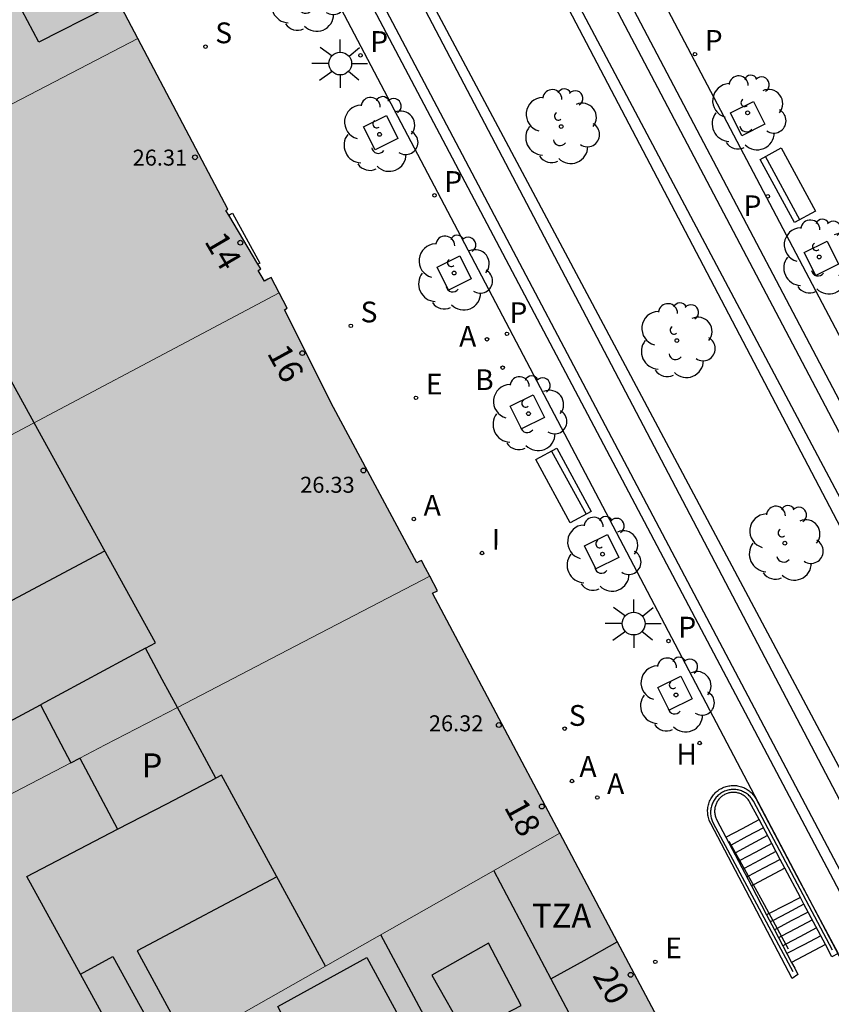
# Model space of a CAD drawing. Units: millimetres. Extents: x 582394 to 582745, y 4796290 to 4796541.
# Drawn here: x 582544 to 582569, y 4796439 to 4796470 of the extents above; entities that cross this region are included whole.
import ezdxf
from ezdxf.enums import TextEntityAlignment as Align

# ---------------------------------------------------------------- set-up
doc = ezdxf.new("R2010")
doc.units = ezdxf.units.MM
for name, color, linetype in [('060106', 9, 'BARANDILLA'), ('060117', 9, 'Continuous'), ('060124', 9, 'Continuous'), ('060141', 9, 'Continuous'), ('060144', 9, 'Continuous'), ('070113', 9, 'Continuous'), ('080106', 1, 'Continuous'), ('080109', 9, 'Continuous'), ('080110', 9, 'Continuous'), ('080201', 9, 'Continuous'), ('080202', 9, 'Continuous'), ('080303', 9, 'Continuous'), ('080308', 9, 'Continuous'), ('080310', 9, 'Continuous'), ('080311', 9, 'Continuous'), ('090202', 1, 'Continuous'), ('100101', 9, 'Continuous'), ('100104', 9, 'Continuous'), ('100107', 3, 'Continuous'), ('100116', 71, 'Continuous'), ('100202', 3, 'Continuous'), ('200202', 4, 'Continuous'), ('200204', 4, 'Continuous'), ('200205', 4, 'Continuous'), ('200302', 4, 'Continuous'), ('200304', 4, 'Continuous'), ('200305', 4, 'Continuous'), ('210204', 9, 'Continuous'), ('210205', 4, 'Continuous'), ('210304', 9, 'Continuous'), ('210305', 4, 'Continuous'), ('220205', 1, 'Continuous'), ('220207', 9, 'Continuous'), ('220305', 1, 'Continuous'), ('220307', 9, 'Continuous'), ('250206', 9, 'Continuous'), ('270204', 9, 'Continuous'), ('270304', 9, 'Continuous'), ('990501', 21, 'Continuous'), ('990507', 41, 'Continuous')]:
    doc.layers.add(name, color=color, linetype=linetype)
for name, color, linetype, lineweight in [('080111', 7, 'Continuous', 30), ('080117', 7, 'Continuous', 20), ('080119', 7, 'Continuous', 30)]:
    doc.layers.add(name, color=color, linetype=linetype, lineweight=lineweight)
doc.styles.add('ARIAL', font='ARIAL.TTF', dxfattribs={"height": 1})
doc.styles.add('ARIALI', font='ARIALI.TTF', dxfattribs={"height": 1})
doc.styles.add('ROMANS', font='romans__.ttf', dxfattribs={"height": 1})
doc.linetypes.add('BARANDILLA', pattern='A,1,[201,DONOSTI.shx,S=0.1,R=0,X=0,Y=0],1', length=2)

# ---------------------------------------------------------------- blocks, each defined once
blk = doc.blocks.new('PUNTO')
blk.add_circle((0, 0), 0.075)
at = {"layer": '080201'}
blk.add_attdef('NPUNTO', (3498717.105, 28778186.831, 141.406), '', height=0.75, dxfattribs=at)
blk = doc.blocks.new('BloquePortal')
blk.add_circle((0, 0), 0.075)
at = {"flags": 5}
blk.add_attdef('INDICE', text='', height=0.75, dxfattribs=at).set_placement((0, 0), align=Align.MIDDLE_CENTER)
blk = doc.blocks.new('REGALU')
blk.add_circle((0, 0), 0.055)
blk = doc.blocks.new('ARBOL')
blk.add_circle((0, 0), 0.0587)
for centre, radius, start, end in [((-0.28, 0.855), 0.3, 359.2878, 173.6078), ((0.097, 0.97), 0.21, 23.1565, 160.4665), ((0.438, 0.881), 0.24, 301.578, 139.328), ((-0.564, 0.381), 0.532, 92.28, 254.58), ((0.656, 0.288), 0.443, 319.8556, 114.7656), ((-0.091, 0.321), 0.12, 119.14, 310.56), ((0.819, -0.249), 0.383, 235.5275, 62.0275), ((-0.556, -0.339), 0.555, 142.64, 266.54), ((-0.039, -0.384), 0.21, 189.64, 323.88), ((0.299, -0.624), 0.532, 224.67, 0.24), ((-0.301, -0.676), 0.45, 213.78, 295.32)]:
    blk.add_arc(centre, radius, start, end)
blk = doc.blocks.new('SANEA')
blk.add_circle((0, 0), 0.055)
blk = doc.blocks.new('ABAS')
blk.add_circle((0, 0), 0.055)
blk = doc.blocks.new('BANCO')
blk.add_line((1.125, 0.1875), (-1.125, 0.1875))
blk.add_lwpolyline([(1.125, 0.75), (1.125, 0), (-1.125, 0), (-1.125, 0.75)], close=True)
blk = doc.blocks.new('FAROLA')
for p, q in [((0, 0.355), (0, 0.755)), ((-0.63, 0.51), (-0.255, 0.245)), ((0.605, 0.49), (0.276, 0.223)), ((-0.355, 0), (-0.895, 0)), ((0.355, 0), (0.855, 0)), ((-0.65, -0.52), (-0.255, -0.24)), ((0.585, -0.52), (0.256, -0.246)), ((0, -0.355), (0, -0.755))]:
    blk.add_line(p, q)
blk.add_circle((0, 0), 0.355)
blk = doc.blocks.new('PLUVI3')
blk.add_circle((0, 0), 0.055)
blk = doc.blocks.new('REIND')
blk.add_circle((0, 0), 0.055)
blk = doc.blocks.new('BOCAR')
blk.add_circle((0, 0), 0.055)
blk = doc.blocks.new('REGELE')
blk.add_circle((0, 0), 0.055)
blk = doc.blocks.new('HIDRAN')
blk.add_circle((0, 0), 0.055)

msp = doc.modelspace()

# ---------------------------------------------------------------- hatches: boundary and pattern name
at = {"layer": '990501'}
for points in [[(582527.59, 4796459.04), (582527.554, 4796459.109), (582527.517, 4796459.179), (582527.451, 4796459.144), (582527.385, 4796459.109), (582527.289, 4796459.322), (582527.4, 4796459.381), (582522.63, 4796468.374), (582522.566, 4796468.341), (582522.503, 4796468.307), (582522.356, 4796468.625), (582522.466, 4796468.681), (582522.405, 4796468.829), (582523.324, 4796471.792), (582531.384, 4796476.076), (582541.47, 4796481.404), (582541.488, 4796481.393), (582541.632, 4796481.402), (582542.137, 4796480.452), (582541.995, 4796480.377), (582547.727, 4796469.523), (582544.076, 4796467.623), (582540.424, 4796465.722), (582539.25, 4796467.846), (582535.891, 4796466.144), (582536.906, 4796464.277), (582537.07, 4796463.976), (582532.327, 4796461.507)], [(582539.92, 4796465.46), (582540.366, 4796464.634), (582540.772, 4796463.882), (582539.357, 4796463.128), (582537.942, 4796462.374), (582537.506, 4796463.175), (582537.07, 4796463.976), (582532.327, 4796461.507), (582527.59, 4796459.04), (582529.751, 4796454.945), (582531.912, 4796450.849), (582542.029, 4796456.207), (582552.148, 4796461.566), (582552.021, 4796461.807), (582551.895, 4796462.047), (582551.791, 4796461.993), (582551.687, 4796461.938), (582551.587, 4796462.105), (582551.486, 4796462.271), (582551.569, 4796462.321), (582551.484, 4796462.462), (582550.569, 4796463.994), (582550.477, 4796464.147), (582550.544, 4796464.187), (582547.727, 4796469.523), (582544.076, 4796467.623), (582540.424, 4796465.722), (582540.172, 4796465.591)], [(582536.558, 4796442.156), (582534.235, 4796446.503), (582531.912, 4796450.849), (582542.029, 4796456.207), (582552.148, 4796461.566), (582552.401, 4796461.084), (582552.308, 4796461.035), (582553.846, 4796457.988), (582556.457, 4796453.129), (582556.527, 4796453.167), (582556.598, 4796453.204), (582556.727, 4796452.957), (582556.855, 4796452.71), (582552.909, 4796450.658), (582548.963, 4796448.606), (582548.491, 4796449.48), (582547.963, 4796450.455), (582544.679, 4796448.689), (582545.215, 4796447.666), (582545.631, 4796446.874), (582541.095, 4796444.515)], [(582541.157, 4796433.468), (582538.857, 4796437.812), (582536.558, 4796442.156), (582541.095, 4796444.515), (582545.631, 4796446.874), (582545.912, 4796447.02), (582546.547, 4796445.824), (582547.094, 4796444.794), (582548.629, 4796445.595), (582550.164, 4796446.396), (582549.597, 4796447.44), (582548.963, 4796448.606), (582552.909, 4796450.658), (582556.855, 4796452.71), (582557.094, 4796452.251), (582556.947, 4796452.173), (582560.924, 4796444.671), (582551.041, 4796439.069)]]:
    msp.add_hatch(color=256, dxfattribs=at).paths.add_polyline_path(points)
h = msp.add_hatch(color=256, dxfattribs=at)
h.paths.add_polyline_path([(582560.924, 4796444.671), (582562.539, 4796441.623), (582564.154, 4796438.576), (582564.059, 4796438.535), (582565.038, 4796436.626), (582565.108, 4796436.661), (582565.177, 4796436.697), (582565.575, 4796435.932), (582565.452, 4796435.867), (582566.443, 4796433.995), (582566.518, 4796434.035), (582566.594, 4796434.075), (582566.688, 4796433.893), (582566.783, 4796433.711), (582566.852, 4796433.747), (582566.92, 4796433.782), (582567.404, 4796432.823), (582567.264, 4796432.744), (582567.275, 4796432.709), (582549.166, 4796423.155), (582546.126, 4796424.073), (582542.816, 4796430.402), (582542.791, 4796430.389), (582542.767, 4796430.376), (582541.106, 4796433.412), (582541.157, 4796433.468), (582551.041, 4796439.069)])
h.paths.add_polyline_path([(582554.009, 4796437.102), (582550.474, 4796435.247), (582552.405, 4796431.566), (582555.94, 4796433.421)], flags=0)
at = {"layer": '990507'}
for points in [[(582548.963, 4796448.606), (582548.491, 4796449.48), (582547.963, 4796450.455), (582544.679, 4796448.689), (582545.215, 4796447.666), (582545.631, 4796446.874), (582545.912, 4796447.02), (582546.707, 4796447.433)], [(582548.963, 4796448.606), (582549.597, 4796447.44), (582550.164, 4796446.396), (582548.629, 4796445.595), (582547.094, 4796444.794), (582546.547, 4796445.824), (582545.912, 4796447.02), (582546.707, 4796447.433)]]:
    msp.add_hatch(color=256, dxfattribs=at).paths.add_polyline_path(points)

# ---------------------------------------------------------------- linework, layer by layer
at = {"layer": '060106'}
for points in [[(582566.98, 4796443.058, 6.438), (582566.962, 4796443.09, 6.437), (582566.221, 4796444.411, 5.401)], [(582567.473, 4796442.165, 6.629), (582567.324, 4796442.437, 6.464), (582566.98, 4796443.058, 6.438)], [(582568.083, 4796441.045, 7.309), (582567.473, 4796442.165, 6.629)]]:
    msp.add_polyline3d(points, dxfattribs=at)
at = {"layer": '060117'}
for points in [[(582566.12, 4796444.544, 4.426), (582566.639, 4796444.821, 4.426), (582567.156, 4796445.097, 4.426)], [(582567.961, 4796443.582, 5.571), (582567.47, 4796443.32, 5.571), (582566.98, 4796443.058, 5.571)], [(582566.98, 4796443.058, 5.571), (582566.918, 4796443.025, 5.571)], [(582568.451, 4796442.659, 5.748), (582567.962, 4796442.412, 5.748), (582567.473, 4796442.165, 5.748)], [(582567.473, 4796442.165, 5.748), (582567.391, 4796442.124, 5.748)], [(582569.232, 4796441.189, 6.744), (582568.704, 4796440.91, 6.744), (582568.176, 4796440.631, 6.744)]]:
    msp.add_polyline3d(points, dxfattribs=at)
at = {"layer": '060124'}
msp.add_polyline3d([(582550.569, 4796463.994, 6.877), (582550.629, 4796464.027, 6.877), (582550.69, 4796464.06, 6.877), (582551.542, 4796462.493, 6.877), (582551.484, 4796462.462, 6.877)], dxfattribs=at)
at = {"layer": '060141'}
for points in [[(582567.291, 4796444.843, 4.617), (582566.772, 4796444.566, 4.617), (582566.281, 4796444.303, 4.617)], [(582567.422, 4796444.596, 4.808), (582566.902, 4796444.319, 4.808), (582566.418, 4796444.059, 4.808)], [(582566.281, 4796444.303, 4.617), (582566.254, 4796444.289, 4.617)], [(582567.554, 4796444.348, 4.999), (582567.034, 4796444.071, 4.999), (582566.555, 4796443.815, 4.999)], [(582566.418, 4796444.059, 4.808), (582566.383, 4796444.041, 4.808)], [(582567.685, 4796444.101, 5.19), (582567.164, 4796443.823, 5.19), (582566.692, 4796443.57, 5.19)], [(582566.555, 4796443.815, 4.999), (582566.514, 4796443.793, 4.999)], [(582567.817, 4796443.854, 5.381), (582567.295, 4796443.575, 5.381), (582566.83, 4796443.326, 5.381)], [(582566.692, 4796443.57, 5.19), (582566.644, 4796443.545, 5.19)], [(582566.83, 4796443.326, 5.381), (582566.774, 4796443.297, 5.381)], [(582568.561, 4796442.453, 5.914), (582568.034, 4796442.175, 5.914), (582567.594, 4796441.942, 5.914)], [(582568.692, 4796442.206, 6.08), (582568.166, 4796441.928, 6.08), (582567.728, 4796441.696, 6.08)], [(582567.594, 4796441.942, 5.914), (582567.509, 4796441.898, 5.914)], [(582568.824, 4796441.959, 6.246), (582568.297, 4796441.681, 6.246), (582567.862, 4796441.45, 6.246)], [(582567.728, 4796441.696, 6.08), (582567.64, 4796441.65, 6.08)], [(582567.862, 4796441.45, 6.246), (582567.77, 4796441.402, 6.246)], [(582568.955, 4796441.712, 6.412), (582568.428, 4796441.433, 6.412), (582567.996, 4796441.205, 6.412)], [(582569.086, 4796441.464, 6.578), (582568.558, 4796441.185, 6.578), (582568.03, 4796440.906, 6.578)], [(582567.996, 4796441.205, 6.412), (582567.9, 4796441.154, 6.412)]]:
    msp.add_polyline3d(points, dxfattribs=at)
at = {"layer": '060144'}
msp.add_polyline3d([(582569.449, 4796441.019, 7.588), (582566.983, 4796445.674, 7.589), (582566.965, 4796445.705, 7.589), (582566.945, 4796445.735, 7.589), (582566.923, 4796445.764, 7.589), (582566.9, 4796445.791, 7.589), (582566.876, 4796445.818, 7.589), (582566.85, 4796445.843, 7.589), (582566.823, 4796445.867, 7.589), (582566.796, 4796445.89, 7.589), (582566.766, 4796445.911, 7.589), (582566.736, 4796445.931, 7.589), (582566.705, 4796445.949, 7.589), (582566.673, 4796445.966, 7.589), (582566.641, 4796445.981, 7.589), (582566.607, 4796445.994, 7.589), (582566.573, 4796446.006, 7.589), (582566.539, 4796446.016, 7.589), (582566.504, 4796446.024, 7.589), (582566.468, 4796446.03, 7.589), (582566.433, 4796446.035, 7.589), (582566.397, 4796446.038, 7.589), (582566.361, 4796446.039, 7.589), (582566.325, 4796446.038, 7.589), (582566.289, 4796446.035, 7.589), (582566.253, 4796446.031, 7.589), (582566.218, 4796446.025, 7.589), (582566.183, 4796446.017, 7.589), (582566.148, 4796446.007, 7.589), (582566.114, 4796445.996, 7.589), (582566.08, 4796445.983, 7.588), (582566.047, 4796445.968, 7.588), (582566.015, 4796445.952, 7.588), (582565.984, 4796445.934, 7.588), (582565.954, 4796445.914, 7.588), (582565.925, 4796445.893, 7.588), (582565.897, 4796445.871, 7.588), (582565.87, 4796445.847, 7.588), (582565.844, 4796445.822, 7.588), (582565.819, 4796445.796, 7.588), (582565.796, 4796445.768, 7.588), (582565.775, 4796445.739, 7.588), (582565.754, 4796445.71, 7.588), (582565.736, 4796445.679, 7.588), (582565.718, 4796445.647, 7.588), (582565.703, 4796445.615, 7.588), (582565.689, 4796445.582, 7.588), (582565.677, 4796445.548, 7.588), (582565.666, 4796445.513, 7.588), (582565.657, 4796445.478, 7.588), (582565.65, 4796445.443, 7.588), (582565.645, 4796445.408, 7.588), (582565.642, 4796445.372, 7.588), (582565.64, 4796445.336, 7.588), (582565.64, 4796445.3, 7.588), (582565.642, 4796445.264, 7.588), (582565.646, 4796445.228, 7.588), (582565.651, 4796445.193, 7.588), (582565.659, 4796445.157, 7.588), (582565.668, 4796445.122, 7.588), (582565.679, 4796445.088, 7.588), (582565.691, 4796445.054, 7.588), (582565.721, 4796444.989, 7.588), (582568.217, 4796440.348, 7.585)], dxfattribs=at)
at = {"layer": '070113'}
for points in [[(582568.176, 4796440.631, 6.75), (582568.272, 4796440.447, 6.746), (582568.373, 4796440.252, 6.745), (582568.19, 4796440.133, 6.746), (582565.647, 4796444.975, 6.77), (582565.612, 4796445.047, 6.769), (582565.597, 4796445.084, 6.77), (582565.585, 4796445.122, 6.771), (582565.574, 4796445.161, 6.773), (582565.565, 4796445.2, 6.774), (582565.558, 4796445.239, 6.776), (582565.553, 4796445.279, 6.777), (582565.55, 4796445.319, 6.779), (582565.548, 4796445.359, 6.78), (582565.549, 4796445.399, 6.782), (582565.552, 4796445.439, 6.783), (582565.557, 4796445.478, 6.785), (582565.564, 4796445.518, 6.786), (582565.573, 4796445.557, 6.788), (582565.583, 4796445.595, 6.789), (582565.596, 4796445.633, 6.791), (582565.61, 4796445.671, 6.792), (582565.627, 4796445.707, 6.794), (582565.645, 4796445.743, 6.795), (582565.665, 4796445.778, 6.797), (582565.686, 4796445.811, 6.798), (582565.71, 4796445.844, 6.8), (582565.734, 4796445.875, 6.801), (582565.761, 4796445.905, 6.802), (582565.789, 4796445.934, 6.804), (582565.818, 4796445.961, 6.805), (582565.848, 4796445.987, 6.807), (582565.88, 4796446.012, 6.808), (582565.913, 4796446.034, 6.81), (582565.947, 4796446.055, 6.811), (582565.982, 4796446.075, 6.813), (582566.018, 4796446.092, 6.814), (582566.055, 4796446.108, 6.816), (582566.092, 4796446.122, 6.817), (582566.131, 4796446.134, 6.819), (582566.169, 4796446.144, 6.82), (582566.208, 4796446.152, 6.822), (582566.248, 4796446.158, 6.823), (582566.288, 4796446.163, 6.825), (582566.328, 4796446.165, 6.826), (582566.368, 4796446.165, 6.828), (582566.408, 4796446.163, 6.829), (582566.448, 4796446.16, 6.83), (582566.487, 4796446.154, 6.832), (582566.526, 4796446.146, 6.833), (582566.565, 4796446.137, 6.835), (582566.604, 4796446.125, 6.836), (582566.641, 4796446.112, 6.838), (582566.678, 4796446.097, 6.839), (582566.715, 4796446.08, 6.841), (582566.75, 4796446.061, 6.842), (582566.784, 4796446.04, 6.844), (582566.817, 4796446.018, 6.845), (582566.849, 4796445.994, 6.847), (582566.88, 4796445.968, 6.848), (582566.91, 4796445.941, 6.85), (582566.938, 4796445.913, 6.851), (582566.965, 4796445.883, 6.853), (582566.99, 4796445.852, 6.854), (582567.014, 4796445.82, 6.856), (582567.036, 4796445.786, 6.857), (582567.056, 4796445.752, 6.86)], [(582567.156, 4796445.097, 6.846), (582566.863, 4796445.65, 6.86), (582566.848, 4796445.675, 6.857), (582566.832, 4796445.699, 6.856), (582566.815, 4796445.722, 6.854), (582566.796, 4796445.745, 6.853), (582566.776, 4796445.766, 6.851), (582566.756, 4796445.787, 6.85), (582566.734, 4796445.806, 6.848), (582566.712, 4796445.825, 6.847), (582566.688, 4796445.842, 6.845), (582566.664, 4796445.858, 6.844), (582566.639, 4796445.873, 6.842), (582566.613, 4796445.886, 6.841), (582566.586, 4796445.899, 6.839), (582566.559, 4796445.91, 6.838), (582566.532, 4796445.919, 6.836), (582566.504, 4796445.927, 6.835), (582566.475, 4796445.934, 6.833), (582566.447, 4796445.94, 6.832), (582566.418, 4796445.943, 6.83), (582566.389, 4796445.946, 6.829), (582566.36, 4796445.947, 6.828), (582566.331, 4796445.947, 6.826), (582566.302, 4796445.945, 6.825), (582566.273, 4796445.942, 6.823), (582566.244, 4796445.937, 6.822), (582566.215, 4796445.931, 6.82), (582566.187, 4796445.923, 6.819), (582566.159, 4796445.914, 6.817), (582566.132, 4796445.904, 6.816), (582566.105, 4796445.892, 6.814), (582566.079, 4796445.879, 6.813), (582566.054, 4796445.865, 6.811), (582566.029, 4796445.849, 6.81), (582566.005, 4796445.833, 6.808), (582565.982, 4796445.815, 6.807), (582565.96, 4796445.796, 6.805), (582565.939, 4796445.776, 6.804), (582565.919, 4796445.755, 6.802), (582565.9, 4796445.733, 6.801), (582565.882, 4796445.71, 6.8), (582565.865, 4796445.686, 6.798), (582565.85, 4796445.661, 6.797), (582565.835, 4796445.636, 6.795), (582565.822, 4796445.61, 6.794), (582565.811, 4796445.583, 6.792), (582565.8, 4796445.556, 6.791), (582565.791, 4796445.528, 6.789), (582565.783, 4796445.5, 6.788), (582565.777, 4796445.471, 6.786), (582565.772, 4796445.443, 6.785), (582565.769, 4796445.414, 6.783), (582565.767, 4796445.385, 6.782), (582565.767, 4796445.356, 6.78), (582565.768, 4796445.326, 6.779), (582565.77, 4796445.297, 6.777), (582565.774, 4796445.268, 6.776), (582565.779, 4796445.24, 6.774), (582565.786, 4796445.211, 6.773), (582565.794, 4796445.183, 6.771), (582565.804, 4796445.156, 6.77), (582565.815, 4796445.129, 6.769), (582565.84, 4796445.077, 6.86), (582566.12, 4796444.544, 6.847)], [(582567.056, 4796445.752, 6.86), (582568.342, 4796443.331, 6.802), (582569.628, 4796440.909, 6.743), (582569.435, 4796440.807, 6.743), (582569.232, 4796441.189, 6.752)], [(582567.554, 4796444.348, 6.828), (582567.156, 4796445.097, 6.846)], [(582566.12, 4796444.544, 6.847), (582566.514, 4796443.793, 6.828)], [(582567.817, 4796443.854, 6.816), (582567.554, 4796444.348, 6.828)], [(582566.514, 4796443.793, 6.828), (582566.918, 4796443.025, 6.809)], [(582567.961, 4796443.582, 6.81), (582567.817, 4796443.854, 6.816)], [(582568.451, 4796442.659, 6.788), (582567.961, 4796443.582, 6.81)], [(582566.918, 4796443.025, 6.809), (582567.391, 4796442.124, 6.787)], [(582568.561, 4796442.453, 6.783), (582568.451, 4796442.659, 6.788)], [(582569.232, 4796441.189, 6.752), (582568.561, 4796442.453, 6.783)], [(582567.391, 4796442.124, 6.787), (582567.64, 4796441.65, 6.775)], [(582567.64, 4796441.65, 6.775), (582568.176, 4796440.631, 6.75)]]:
    msp.add_polyline3d(points, dxfattribs=at)
at = {"layer": '080106'}
for points in [[(582540.057, 4796455.242, 31.738), (582542.201, 4796451.11, 30.746), (582546.688, 4796453.498, 30.746)], [(582552.075, 4796443.31, 31.214), (582547.709, 4796440.994, 31.214), (582549.291, 4796438.077, 30.844)]]:
    msp.add_polyline3d(points, dxfattribs=at)
at = {"layer": '080109'}
msp.add_polyline3d([(582558.589, 4796435.394, 30.758), (582555.323, 4796441.496, 30.764)], dxfattribs=at)
at = {"layer": '080110'}
for points in [[(582546.17, 4796471.461, 28.13), (582546.682, 4796470.445, 28.098), (582544.626, 4796469.406, 28.098), (582544.098, 4796470.406, 28.194)], [(582558.693, 4796441.23, 30.094), (582556.925, 4796440.238, 30.094), (582557.973, 4796438.374, 30.062), (582559.717, 4796439.286, 30.062)], [(582554.885, 4796440.782, 31.038), (582556.077, 4796438.598, 30.966), (582553.277, 4796437.038, 31.806), (582552.109, 4796439.254, 31.914)]]:
    msp.add_polyline3d(points, close=True, dxfattribs=at)
for points in [[(582547.963, 4796450.455, 30.618), (582548.118, 4796450.539, 30.618), (582548.273, 4796450.622, 30.774), (582544.597, 4796457.292, 30.726), (582542.751, 4796460.642, 30.673)], [(582540.589, 4796450.266, 30.635), (582542.173, 4796447.342, 30.63), (582544.679, 4796448.689, 30.618)], [(582553.594, 4796440.516, 30.432), (582550.345, 4796446.49, 30.45), (582550.164, 4796446.396, 30.45)], [(582545.934, 4796440.261, 30.451), (582544.257, 4796443.314, 30.45), (582547.094, 4796444.794, 30.45)], [(582558.858, 4796443.5, 27.956), (582560.649, 4796440.114, 27.588)], [(582560.649, 4796440.114, 27.332), (582561.687, 4796440.697, 27.043), (582562.723, 4796441.279, 26.754)], [(582545.934, 4796440.261, 30.451), (582546.941, 4796440.818, 30.582), (582548.65, 4796437.714, 30.488)], [(582547.646, 4796437.145, 30.452), (582545.934, 4796440.261, 30.451)], [(582560.649, 4796440.114, 27.588), (582561.681, 4796438.165, 27.376)]]:
    msp.add_polyline3d(points, dxfattribs=at)
at = {"layer": '080111'}
for points in [[(582547.727, 4796469.523, 6.883), (582541.995, 4796480.377, 6.93), (582542.137, 4796480.452, 6.926), (582541.632, 4796481.402, 6.927), (582541.488, 4796481.393, 6.923), (582541.47, 4796481.404, 6.924), (582531.384, 4796476.076, 6.912), (582523.324, 4796471.792, 6.959), (582522.405, 4796468.829, 6.962), (582522.466, 4796468.681, 6.973), (582522.356, 4796468.625, 6.953), (582522.503, 4796468.307, 6.953), (582522.566, 4796468.341, 6.952), (582522.63, 4796468.374, 6.951), (582527.4, 4796459.381, 6.925), (582527.289, 4796459.322, 6.921), (582527.385, 4796459.109, 6.918), (582527.451, 4796459.144, 6.916), (582527.517, 4796459.179, 6.915), (582527.554, 4796459.109, 6.915), (582527.59, 4796459.04, 6.915)], [(582550.569, 4796463.994, 6.852), (582550.477, 4796464.147, 6.85), (582550.544, 4796464.187, 6.86), (582547.727, 4796469.523, 6.883)], [(582551.484, 4796462.462, 6.877), (582550.569, 4796463.994, 6.852)], [(582552.148, 4796461.566, 6.836), (582552.021, 4796461.807, 6.839), (582551.895, 4796462.047, 6.842), (582551.791, 4796461.993, 6.842), (582551.687, 4796461.938, 6.846), (582551.587, 4796462.105, 6.846), (582551.486, 4796462.271, 6.846), (582551.569, 4796462.321, 6.848), (582551.484, 4796462.462, 6.877)], [(582556.855, 4796452.71, 6.829), (582556.727, 4796452.957, 6.831), (582556.598, 4796453.204, 6.833), (582556.527, 4796453.167, 6.826), (582556.457, 4796453.129, 6.818), (582553.846, 4796457.988, 6.933), (582552.308, 4796461.035, 6.829), (582552.401, 4796461.084, 6.829), (582552.148, 4796461.566, 6.836)], [(582560.924, 4796444.671, 6.843), (582556.947, 4796452.173, 6.84), (582557.094, 4796452.251, 6.826), (582556.855, 4796452.71, 6.829)], [(582546.126, 4796424.073, 6.873), (582549.166, 4796423.155, 6.921), (582567.275, 4796432.709, 6.804), (582567.264, 4796432.744, 6.804), (582567.404, 4796432.823, 6.782), (582566.92, 4796433.782, 6.785), (582566.852, 4796433.747, 6.789), (582566.783, 4796433.711, 6.793), (582566.688, 4796433.893, 6.795), (582566.594, 4796434.075, 6.797), (582566.518, 4796434.035, 6.799), (582566.443, 4796433.995, 6.801), (582565.452, 4796435.867, 6.819), (582565.575, 4796435.932, 6.813), (582565.177, 4796436.697, 6.822), (582565.108, 4796436.661, 6.826), (582565.038, 4796436.626, 6.829), (582564.059, 4796438.535, 6.84), (582564.154, 4796438.576, 6.836), (582562.539, 4796441.623, 6.844), (582560.924, 4796444.671, 6.843)]]:
    msp.add_polyline3d(points, dxfattribs=at)
at = {"layer": '080117'}
for points in [[(582540.424, 4796465.722, 27.272), (582544.076, 4796467.623, 27.353), (582547.727, 4796469.523, 27.433)], [(582531.912, 4796450.849, 26.934), (582542.029, 4796456.207, 27.027), (582552.148, 4796461.566, 27.121)], [(582556.855, 4796452.71, 27.066), (582552.909, 4796450.658, 27.033), (582548.963, 4796448.606, 26.999)], [(582548.963, 4796448.606, 26.999), (582546.707, 4796447.433, 26.979), (582545.912, 4796447.02, 26.973)], [(582536.558, 4796442.156, 26.891), (582541.095, 4796444.515, 26.931), (582545.631, 4796446.874, 26.975)], [(582541.157, 4796433.468, 26.59), (582551.041, 4796439.069, 26.681), (582560.924, 4796444.671, 26.773)]]:
    msp.add_polyline3d(points, dxfattribs=at)
at = {"layer": '080119'}
for points in [[(582547.963, 4796450.455, 30.786), (582544.679, 4796448.689, 29.422), (582545.215, 4796447.666, 29.422), (582545.631, 4796446.874, 29.422)], [(582548.963, 4796448.606, 30.406), (582548.491, 4796449.48, 30.788), (582547.963, 4796450.455, 30.786)], [(582545.912, 4796447.02, 27.87), (582546.547, 4796445.824, 27.87), (582547.094, 4796444.794, 27.87), (582548.629, 4796445.595, 30.45), (582550.164, 4796446.396, 30.45), (582549.597, 4796447.44, 30.404), (582548.963, 4796448.606, 30.406)], [(582545.631, 4796446.874, 29.422), (582545.912, 4796447.02, 27.87)]]:
    msp.add_polyline3d(points, dxfattribs=at)
at = {"layer": '100101'}
for points in [[(582566.264, 4796467.195, 6.772), (582566.978, 4796467.551, 6.788), (582567.334, 4796466.837, 6.788), (582566.62, 4796466.481, 6.772), (582566.264, 4796467.195, 6.772)], [(582554.788, 4796466.754, 6.811), (582555.502, 4796467.11, 6.827), (582555.858, 4796466.396, 6.827), (582555.144, 4796466.04, 6.811), (582554.788, 4796466.754, 6.811)], [(582568.573, 4796462.825, 6.739), (582569.287, 4796463.181, 6.755), (582569.643, 4796462.467, 6.755), (582568.929, 4796462.111, 6.739), (582568.573, 4796462.825, 6.739)], [(582557.087, 4796462.367, 6.798), (582557.801, 4796462.723, 6.814), (582558.157, 4796462.009, 6.814), (582557.443, 4796461.653, 6.798), (582557.087, 4796462.367, 6.798)], [(582559.372, 4796458.027, 6.792), (582560.086, 4796458.383, 6.808), (582560.442, 4796457.669, 6.808), (582559.728, 4796457.313, 6.792), (582559.372, 4796458.027, 6.792)], [(582561.699, 4796453.653, 6.781), (582562.413, 4796454.009, 6.797), (582562.769, 4796453.295, 6.797), (582562.055, 4796452.939, 6.781), (582561.699, 4796453.653, 6.781)], [(582563.994, 4796449.23, 6.785), (582564.708, 4796449.586, 6.801), (582565.064, 4796448.872, 6.801), (582564.35, 4796448.516, 6.785), (582563.994, 4796449.23, 6.785)]]:
    msp.add_polyline3d(points, dxfattribs=at)
at = {"layer": '100104'}
for points in [[(582576.628, 4796442.167, 6.655), (582577.14, 4796444.026, 6.611), (582555.886, 4796484.385, 6.703), (582554.362, 4796484.785, 6.711), (582550.098, 4796482.645, 6.771), (582549.586, 4796480.901, 6.791), (582570.952, 4796440.422, 6.615), (582572.594, 4796439.983, 6.655)], [(582576.308, 4796442.781, 6.648), (582576.636, 4796443.971, 6.619), (582555.565, 4796483.981, 6.71), (582554.414, 4796484.283, 6.713), (582550.31, 4796482.223, 6.771), (582549.932, 4796480.936, 6.791), (582571.171, 4796440.697, 6.615), (582572.393, 4796440.37, 6.648)]]:
    msp.add_polyline3d(points, dxfattribs=at)
at = {"layer": '100107'}
for points in [[(582551.341, 4796481.477, 6.669), (582552.954, 4796482.282, 6.703), (582554.564, 4796483.086, 6.708), (582564.957, 4796463.28, 6.624), (582575.348, 4796443.475, 6.54)], [(582575.761, 4796443.72, 6.526), (582565.298, 4796463.444, 6.615), (582554.836, 4796483.168, 6.704)], [(582571.809, 4796441.654, 6.588), (582561.424, 4796461.442, 6.66), (582551.039, 4796481.229, 6.731)], [(582551.226, 4796481.329, 6.672), (582561.765, 4796461.552, 6.629), (582572.305, 4796441.777, 6.586)]]:
    msp.add_polyline3d(points, dxfattribs=at)
at = {"layer": '100116'}
msp.add_polyline3d([(582548.549, 4796480.975, 6.972), (582549.248, 4796483.33, 6.983), (582554.167, 4796485.881, 7.007), (582556.517, 4796485.196, 7.004), (582578.251, 4796443.937, 6.734), (582577.54, 4796441.592, 6.743), (582572.57, 4796439.009, 6.816), (582570.269, 4796439.693, 6.81), (582567.029, 4796445.843, 6.863), (582566.913, 4796446.064, 6.869), (582557.731, 4796463.519, 6.892)], close=True, dxfattribs=at)

# ---------------------------------------------------------------- block references
at = {"layer": '080201', "rotation": 359.9987685839998}
for p in [(582549.512, 4796465.806, 26.311), (582549.512, 4796465.806, 26.311), (582549.512, 4796465.806, 26.311), (582549.512, 4796465.806, 26.311), (582549.512, 4796465.806, 26.311), (582549.512, 4796465.806, 26.311), (582549.512, 4796465.806, 26.311), (582549.512, 4796465.806, 26.311), (582549.512, 4796465.806, 26.311), (582549.512, 4796465.806, 26.311), (582549.512, 4796465.806, 26.311), (582549.512, 4796465.806, 26.311), (582549.512, 4796465.806, 26.311), (582549.512, 4796465.806, 26.311), (582549.512, 4796465.806, 26.311), (582549.512, 4796465.806, 26.311), (582549.512, 4796465.806, 26.311), (582549.512, 4796465.806, 26.311), (582549.512, 4796465.806, 26.311), (582549.512, 4796465.806, 26.311), (582549.512, 4796465.806, 26.311), (582549.512, 4796465.806, 26.311), (582549.512, 4796465.806, 26.311), (582549.512, 4796465.806, 26.311), (582549.512, 4796465.806, 26.311), (582549.512, 4796465.806, 26.311), (582549.512, 4796465.806, 26.311), (582549.512, 4796465.806, 26.311), (582549.512, 4796465.806, 26.311), (582549.512, 4796465.806, 26.311), (582549.512, 4796465.806, 26.311), (582549.512, 4796465.806, 26.311), (582549.512, 4796465.806, 26.311), (582549.512, 4796465.806, 26.311), (582549.512, 4796465.806, 26.311), (582549.512, 4796465.806, 26.311), (582549.512, 4796465.806, 26.311), (582549.512, 4796465.806, 26.311), (582549.512, 4796465.806, 26.311), (582549.512, 4796465.806, 26.311), (582549.512, 4796465.806, 26.311), (582549.512, 4796465.806, 26.311), (582549.512, 4796465.806, 26.311), (582549.512, 4796465.806, 26.311), (582549.512, 4796465.806, 26.311), (582549.512, 4796465.806, 26.311), (582549.512, 4796465.806, 26.311), (582549.512, 4796465.806, 26.311), (582549.512, 4796465.806, 26.311), (582549.512, 4796465.806, 26.311), (582549.512, 4796465.806, 26.311), (582549.512, 4796465.806, 26.311), (582549.512, 4796465.806, 26.311), (582549.512, 4796465.806, 26.311), (582549.512, 4796465.806, 26.311), (582549.512, 4796465.806, 26.311), (582549.512, 4796465.806, 26.311), (582549.512, 4796465.806, 26.311), (582549.512, 4796465.806, 26.311), (582549.512, 4796465.806, 26.311), (582549.512, 4796465.806, 26.311), (582549.512, 4796465.806, 26.311), (582549.512, 4796465.806, 26.311), (582549.512, 4796465.806, 26.311), (582549.512, 4796465.806, 26.311), (582549.512, 4796465.806, 26.311), (582549.512, 4796465.806, 26.311), (582549.512, 4796465.806, 26.311), (582549.512, 4796465.806, 26.311), (582549.512, 4796465.806, 26.311), (582549.512, 4796465.806, 26.311), (582549.512, 4796465.806, 26.311), (582549.512, 4796465.806, 26.311), (582549.512, 4796465.806, 26.311), (582549.512, 4796465.806, 26.311), (582549.512, 4796465.806, 26.311), (582549.512, 4796465.806, 26.311), (582549.512, 4796465.806, 26.311), (582549.512, 4796465.806, 26.311), (582549.512, 4796465.806, 26.311), (582549.512, 4796465.806, 26.311), (582549.512, 4796465.806, 26.311), (582549.512, 4796465.806, 26.311), (582549.512, 4796465.806, 26.311), (582549.512, 4796465.806, 26.311), (582549.512, 4796465.806, 26.311), (582549.512, 4796465.806, 26.311), (582549.512, 4796465.806, 26.311), (582549.512, 4796465.806, 26.311), (582549.512, 4796465.806, 26.311), (582549.512, 4796465.806, 26.311), (582549.512, 4796465.806, 26.311), (582549.512, 4796465.806, 26.311), (582549.512, 4796465.806, 26.311), (582549.512, 4796465.806, 26.311), (582549.512, 4796465.806, 26.311), (582549.512, 4796465.806, 26.311), (582549.512, 4796465.806, 26.311), (582549.512, 4796465.806, 26.311), (582549.512, 4796465.806, 26.311), (582549.512, 4796465.806, 26.311), (582549.512, 4796465.806, 26.311), (582549.512, 4796465.806, 26.311), (582549.512, 4796465.806, 26.311), (582549.512, 4796465.806, 26.311), (582549.512, 4796465.806, 26.311), (582549.512, 4796465.806, 26.311), (582549.512, 4796465.806, 26.311), (582549.512, 4796465.806, 26.311), (582549.512, 4796465.806, 26.311), (582549.512, 4796465.806, 26.311), (582549.512, 4796465.806, 26.311), (582549.512, 4796465.806, 26.311), (582549.512, 4796465.806, 26.311), (582549.512, 4796465.806, 26.311), (582549.512, 4796465.806, 26.311), (582549.512, 4796465.806, 26.311), (582549.512, 4796465.806, 26.311), (582549.512, 4796465.806, 26.311), (582549.512, 4796465.806, 26.311), (582549.512, 4796465.806, 26.311), (582549.512, 4796465.806, 26.311), (582549.512, 4796465.806, 26.311), (582549.512, 4796465.806, 26.311), (582549.512, 4796465.806, 26.311), (582549.512, 4796465.806, 26.311), (582549.512, 4796465.806, 26.311), (582549.512, 4796465.806, 26.311), (582554.781, 4796456.014, 26.331), (582554.781, 4796456.014, 26.331), (582554.781, 4796456.014, 26.331), (582554.781, 4796456.014, 26.331), (582554.781, 4796456.014, 26.331), (582554.781, 4796456.014, 26.331), (582554.781, 4796456.014, 26.331), (582554.781, 4796456.014, 26.331), (582554.781, 4796456.014, 26.331), (582554.781, 4796456.014, 26.331), (582554.781, 4796456.014, 26.331), (582554.781, 4796456.014, 26.331), (582554.781, 4796456.014, 26.331), (582554.781, 4796456.014, 26.331), (582554.781, 4796456.014, 26.331), (582554.781, 4796456.014, 26.331), (582554.781, 4796456.014, 26.331), (582554.781, 4796456.014, 26.331), (582554.781, 4796456.014, 26.331), (582554.781, 4796456.014, 26.331), (582554.781, 4796456.014, 26.331), (582554.781, 4796456.014, 26.331), (582554.781, 4796456.014, 26.331), (582554.781, 4796456.014, 26.331), (582554.781, 4796456.014, 26.331), (582554.781, 4796456.014, 26.331), (582554.781, 4796456.014, 26.331), (582554.781, 4796456.014, 26.331), (582554.781, 4796456.014, 26.331), (582554.781, 4796456.014, 26.331), (582554.781, 4796456.014, 26.331), (582554.781, 4796456.014, 26.331), (582554.781, 4796456.014, 26.331), (582554.781, 4796456.014, 26.331), (582554.781, 4796456.014, 26.331), (582554.781, 4796456.014, 26.331), (582554.781, 4796456.014, 26.331), (582554.781, 4796456.014, 26.331), (582554.781, 4796456.014, 26.331), (582554.781, 4796456.014, 26.331), (582554.781, 4796456.014, 26.331), (582554.781, 4796456.014, 26.331), (582554.781, 4796456.014, 26.331), (582554.781, 4796456.014, 26.331), (582554.781, 4796456.014, 26.331), (582554.781, 4796456.014, 26.331), (582554.781, 4796456.014, 26.331), (582554.781, 4796456.014, 26.331), (582554.781, 4796456.014, 26.331), (582554.781, 4796456.014, 26.331), (582554.781, 4796456.014, 26.331), (582554.781, 4796456.014, 26.331), (582554.781, 4796456.014, 26.331), (582554.781, 4796456.014, 26.331), (582554.781, 4796456.014, 26.331), (582554.781, 4796456.014, 26.331), (582554.781, 4796456.014, 26.331), (582554.781, 4796456.014, 26.331), (582554.781, 4796456.014, 26.331), (582554.781, 4796456.014, 26.331), (582554.781, 4796456.014, 26.331), (582554.781, 4796456.014, 26.331), (582554.781, 4796456.014, 26.331), (582554.781, 4796456.014, 26.331), (582554.781, 4796456.014, 26.331), (582554.781, 4796456.014, 26.331), (582554.781, 4796456.014, 26.331), (582554.781, 4796456.014, 26.331), (582554.781, 4796456.014, 26.331), (582554.781, 4796456.014, 26.331), (582554.781, 4796456.014, 26.331), (582554.781, 4796456.014, 26.331), (582554.781, 4796456.014, 26.331), (582554.781, 4796456.014, 26.331), (582554.781, 4796456.014, 26.331), (582554.781, 4796456.014, 26.331), (582554.781, 4796456.014, 26.331), (582554.781, 4796456.014, 26.331), (582554.781, 4796456.014, 26.331), (582554.781, 4796456.014, 26.331), (582554.781, 4796456.014, 26.331), (582554.781, 4796456.014, 26.331), (582554.781, 4796456.014, 26.331), (582554.781, 4796456.014, 26.331), (582554.781, 4796456.014, 26.331), (582554.781, 4796456.014, 26.331), (582554.781, 4796456.014, 26.331), (582554.781, 4796456.014, 26.331), (582554.781, 4796456.014, 26.331), (582554.781, 4796456.014, 26.331), (582554.781, 4796456.014, 26.331), (582554.781, 4796456.014, 26.331), (582554.781, 4796456.014, 26.331), (582554.781, 4796456.014, 26.331), (582554.781, 4796456.014, 26.331), (582554.781, 4796456.014, 26.331), (582554.781, 4796456.014, 26.331), (582554.781, 4796456.014, 26.331), (582554.781, 4796456.014, 26.331), (582554.781, 4796456.014, 26.331), (582554.781, 4796456.014, 26.331), (582554.781, 4796456.014, 26.331), (582554.781, 4796456.014, 26.331), (582554.781, 4796456.014, 26.331), (582554.781, 4796456.014, 26.331), (582554.781, 4796456.014, 26.331), (582554.781, 4796456.014, 26.331), (582554.781, 4796456.014, 26.331), (582554.781, 4796456.014, 26.331), (582554.781, 4796456.014, 26.331), (582554.781, 4796456.014, 26.331), (582554.781, 4796456.014, 26.331), (582554.781, 4796456.014, 26.331), (582554.781, 4796456.014, 26.331), (582554.781, 4796456.014, 26.331), (582554.781, 4796456.014, 26.331), (582554.781, 4796456.014, 26.331), (582554.781, 4796456.014, 26.331), (582554.781, 4796456.014, 26.331), (582554.781, 4796456.014, 26.331), (582554.781, 4796456.014, 26.331), (582554.781, 4796456.014, 26.331), (582554.781, 4796456.014, 26.331), (582554.781, 4796456.014, 26.331), (582554.781, 4796456.014, 26.331), (582554.781, 4796456.014, 26.331), (582554.781, 4796456.014, 26.331), (582554.781, 4796456.014, 26.331), (582559.017, 4796448.054, 26.315), (582559.017, 4796448.054, 26.315), (582559.017, 4796448.054, 26.315), (582559.017, 4796448.054, 26.315), (582559.017, 4796448.054, 26.315), (582559.017, 4796448.054, 26.315), (582559.017, 4796448.054, 26.315), (582559.017, 4796448.054, 26.315), (582559.017, 4796448.054, 26.315), (582559.017, 4796448.054, 26.315), (582559.017, 4796448.054, 26.315), (582559.017, 4796448.054, 26.315), (582559.017, 4796448.054, 26.315), (582559.017, 4796448.054, 26.315), (582559.017, 4796448.054, 26.315), (582559.017, 4796448.054, 26.315), (582559.017, 4796448.054, 26.315), (582559.017, 4796448.054, 26.315), (582559.017, 4796448.054, 26.315), (582559.017, 4796448.054, 26.315), (582559.017, 4796448.054, 26.315), (582559.017, 4796448.054, 26.315), (582559.017, 4796448.054, 26.315), (582559.017, 4796448.054, 26.315), (582559.017, 4796448.054, 26.315), (582559.017, 4796448.054, 26.315), (582559.017, 4796448.054, 26.315), (582559.017, 4796448.054, 26.315), (582559.017, 4796448.054, 26.315), (582559.017, 4796448.054, 26.315), (582559.017, 4796448.054, 26.315), (582559.017, 4796448.054, 26.315), (582559.017, 4796448.054, 26.315), (582559.017, 4796448.054, 26.315), (582559.017, 4796448.054, 26.315), (582559.017, 4796448.054, 26.315), (582559.017, 4796448.054, 26.315), (582559.017, 4796448.054, 26.315), (582559.017, 4796448.054, 26.315), (582559.017, 4796448.054, 26.315), (582559.017, 4796448.054, 26.315), (582559.017, 4796448.054, 26.315), (582559.017, 4796448.054, 26.315), (582559.017, 4796448.054, 26.315), (582559.017, 4796448.054, 26.315), (582559.017, 4796448.054, 26.315), (582559.017, 4796448.054, 26.315), (582559.017, 4796448.054, 26.315), (582559.017, 4796448.054, 26.315), (582559.017, 4796448.054, 26.315), (582559.017, 4796448.054, 26.315), (582559.017, 4796448.054, 26.315), (582559.017, 4796448.054, 26.315), (582559.017, 4796448.054, 26.315), (582559.017, 4796448.054, 26.315), (582559.017, 4796448.054, 26.315), (582559.017, 4796448.054, 26.315), (582559.017, 4796448.054, 26.315), (582559.017, 4796448.054, 26.315), (582559.017, 4796448.054, 26.315), (582559.017, 4796448.054, 26.315), (582559.017, 4796448.054, 26.315), (582559.017, 4796448.054, 26.315), (582559.017, 4796448.054, 26.315), (582559.017, 4796448.054, 26.315), (582559.017, 4796448.054, 26.315), (582559.017, 4796448.054, 26.315), (582559.017, 4796448.054, 26.315), (582559.017, 4796448.054, 26.315), (582559.017, 4796448.054, 26.315), (582559.017, 4796448.054, 26.315), (582559.017, 4796448.054, 26.315), (582559.017, 4796448.054, 26.315), (582559.017, 4796448.054, 26.315), (582559.017, 4796448.054, 26.315), (582559.017, 4796448.054, 26.315), (582559.017, 4796448.054, 26.315), (582559.017, 4796448.054, 26.315), (582559.017, 4796448.054, 26.315), (582559.017, 4796448.054, 26.315), (582559.017, 4796448.054, 26.315), (582559.017, 4796448.054, 26.315), (582559.017, 4796448.054, 26.315), (582559.017, 4796448.054, 26.315), (582559.017, 4796448.054, 26.315), (582559.017, 4796448.054, 26.315), (582559.017, 4796448.054, 26.315), (582559.017, 4796448.054, 26.315), (582559.017, 4796448.054, 26.315), (582559.017, 4796448.054, 26.315), (582559.017, 4796448.054, 26.315), (582559.017, 4796448.054, 26.315), (582559.017, 4796448.054, 26.315), (582559.017, 4796448.054, 26.315), (582559.017, 4796448.054, 26.315), (582559.017, 4796448.054, 26.315), (582559.017, 4796448.054, 26.315), (582559.017, 4796448.054, 26.315), (582559.017, 4796448.054, 26.315), (582559.017, 4796448.054, 26.315), (582559.017, 4796448.054, 26.315), (582559.017, 4796448.054, 26.315), (582559.017, 4796448.054, 26.315), (582559.017, 4796448.054, 26.315), (582559.017, 4796448.054, 26.315), (582559.017, 4796448.054, 26.315), (582559.017, 4796448.054, 26.315), (582559.017, 4796448.054, 26.315), (582559.017, 4796448.054, 26.315), (582559.017, 4796448.054, 26.315), (582559.017, 4796448.054, 26.315), (582559.017, 4796448.054, 26.315), (582559.017, 4796448.054, 26.315), (582559.017, 4796448.054, 26.315), (582559.017, 4796448.054, 26.315), (582559.017, 4796448.054, 26.315), (582559.017, 4796448.054, 26.315), (582559.017, 4796448.054, 26.315), (582559.017, 4796448.054, 26.315), (582559.017, 4796448.054, 26.315), (582559.017, 4796448.054, 26.315), (582559.017, 4796448.054, 26.315), (582559.017, 4796448.054, 26.315), (582559.017, 4796448.054, 26.315), (582559.017, 4796448.054, 26.315), (582559.017, 4796448.054, 26.315), (582559.017, 4796448.054, 26.315), (582559.017, 4796448.054, 26.315)]:
    msp.add_blockref('PUNTO', p, dxfattribs=at)
at = {"layer": '080202', "rotation": 359.9987685839998}
for p in [(582550.932, 4796463.135), (582552.871, 4796459.684), (582560.362, 4796445.508), (582563.14, 4796440.243)]:
    msp.add_blockref('BloquePortal', p, dxfattribs=at)
at = {"layer": '090202'}
for p, rotation in [((582567.729, 4796464.753), 298.5910685486249), ((582561.371, 4796455.724), 118.5910686082469)]:
    msp.add_blockref('BANCO', p, dxfattribs=dict(at, rotation=rotation))
at = {"layer": '100202', "rotation": 359.9987685839998}
for p in [(582553.019, 4796470.902, 6.758), (582566.8, 4796467.196, 6.752), (582560.969, 4796466.767, 6.659), (582555.287, 4796466.523, 6.744), (582569.04, 4796462.689, 6.713), (582557.618, 4796462.188, 6.758), (582564.587, 4796460.075, 6.626), (582559.946, 4796457.79, 6.752), (582567.963, 4796453.741, 6.623), (582562.263, 4796453.396, 6.74), (582564.559, 4796448.995, 6.704)]:
    msp.add_blockref('ARBOL', p, dxfattribs=at)
at = {"layer": '200202', "rotation": 359.9987685839998}
msp.add_blockref('BOCAR', (582559.137, 4796459.229, 6.785), dxfattribs=at)
at = {"layer": '200204', "rotation": 359.9987685839998}
msp.add_blockref('HIDRAN', (582565.302, 4796447.491, 6.776), dxfattribs=at)
at = {"layer": '200205', "rotation": 359.9987685839998}
for p in [(582558.648, 4796460.117, 6.789), (582556.358, 4796454.495, 6.826), (582561.307, 4796446.304, 6.797), (582562.096, 4796445.79, 6.797)]:
    msp.add_blockref('ABAS', p, dxfattribs=at)
at = {"layer": '210204', "rotation": 359.9987685839998}
for p in [(582549.841, 4796469.266, 6.861), (582554.386, 4796460.538, 6.824), (582561.079, 4796447.941, 6.814)]:
    msp.add_blockref('SANEA', p, dxfattribs=at)
at = {"layer": '210205', "rotation": 359.9987685839998}
for p in [(582554.688, 4796468.994, 6.81), (582565.152, 4796469.031, 6.789), (582557.003, 4796464.617, 6.795), (582567.431, 4796464.583, 6.755), (582559.271, 4796460.288, 6.767), (582564.325, 4796450.684, 6.771)]:
    msp.add_blockref('PLUVI3', p, dxfattribs=at)
at = {"layer": '220205', "rotation": 359.9987685839998}
msp.add_blockref('REGELE', (582563.911, 4796440.652, 6.815), dxfattribs=at)
at = {"layer": '220207', "rotation": 359.9987685839998}
msp.add_blockref('REGALU', (582556.424, 4796458.286, 6.815), dxfattribs=at)
at = {"layer": '250206', "rotation": 359.9987685839998}
for p in [(582554.058, 4796468.737, 6.824), (582563.235, 4796451.225, 6.785)]:
    msp.add_blockref('FAROLA', p, dxfattribs=at)
at = {"layer": '270204', "rotation": 359.9987685839998}
msp.add_blockref('REIND', (582558.488, 4796453.432, 6.815), dxfattribs=at)

# ---------------------------------------------------------------- texts
at = {"layer": '080303', "style": 'ARIAL'}
for s, p in [('26.31', (582547.563, 4796465.546, 26.31)), ('26.33', (582552.804, 4796455.317, 26.33)), ('26.32', (582556.83, 4796447.858, 26.314))]:
    msp.add_text(s, height=0.5, rotation=359.9988, dxfattribs=at).set_placement(p)
at = {"layer": '080308', "style": 'ARIALI'}
for s, rotation, p in [('14', 300.2832, (582549.789, 4796463.184)), ('16', 298.6629, (582551.752, 4796459.686)), ('18', 298.6629, (582559.165, 4796445.491)), ('20', 300.2832, (582561.931, 4796440.221))]:
    msp.add_text(s, height=0.75, rotation=rotation, dxfattribs=at).set_placement(p)
at = {"layer": '080310', "style": 'ARIAL'}
msp.add_text('P', height=0.75, rotation=359.9988, dxfattribs=at).set_placement((582547.844, 4796446.418))
at = {"layer": '080311', "style": 'ARIAL'}
msp.add_text('TZA', height=0.75, rotation=359.9988, dxfattribs=at).set_placement((582560.057, 4796441.717))
at = {"layer": '200302', "style": 'ROMANS'}
msp.add_text('B', height=0.65, rotation=359.9988, dxfattribs=at).set_placement((582558.275, 4796458.527, 6.785))
at = {"layer": '200304', "style": 'ROMANS'}
msp.add_text('H', height=0.65, rotation=359.9988, dxfattribs=at).set_placement((582564.57, 4796446.819, 6.776))
at = {"layer": '200305', "style": 'ROMANS'}
for p in [(582557.774, 4796459.882, 6.789), (582556.664, 4796454.601, 6.826), (582561.537, 4796446.432, 6.797), (582562.402, 4796445.896, 6.797)]:
    msp.add_text('A', height=0.65, rotation=359.9988, dxfattribs=at).set_placement(p)
at = {"layer": '210304', "style": 'ROMANS'}
for p in [(582550.146, 4796469.372, 6.861), (582554.692, 4796460.644, 6.824), (582561.205, 4796448.029, 6.814)]:
    msp.add_text('S', height=0.65, rotation=359.9988, dxfattribs=at).set_placement(p)
at = {"layer": '210305', "style": 'ROMANS'}
for p in [(582565.458, 4796469.137, 6.789), (582554.994, 4796469.1, 6.81), (582557.309, 4796464.723, 6.795), (582566.671, 4796463.966, 6.755), (582559.349, 4796460.622, 6.767), (582564.631, 4796450.79, 6.771)]:
    msp.add_text('P', height=0.65, rotation=359.9988, dxfattribs=at).set_placement(p)
at = {"layer": '220305', "style": 'ROMANS'}
msp.add_text('E', height=0.65, rotation=359.9988, dxfattribs=at).set_placement((582564.217, 4796440.758, 6.815))
at = {"layer": '220307', "style": 'ROMANS'}
msp.add_text('E', height=0.65, rotation=359.9988, dxfattribs=at).set_placement((582556.73, 4796458.392, 6.815))
at = {"layer": '270304', "style": 'ROMANS'}
msp.add_text('I', height=0.65, rotation=359.9988, dxfattribs=at).set_placement((582558.794, 4796453.538, 6.815))

doc.saveas('drawing.dxf')
